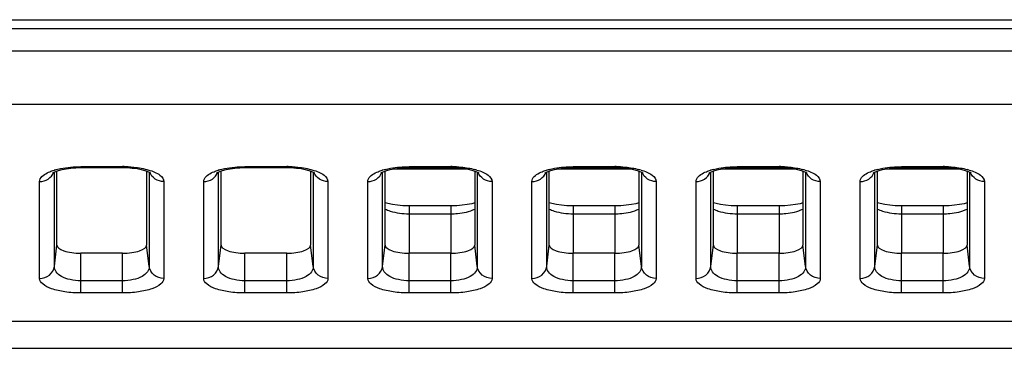
# Model space of a CAD drawing. Units: millimetres. Extents: x 0 to 1189, y 0 to 841.
# Drawn here: x 426 to 437, y 145 to 149 of the extents above; entities that cross this region are included whole.
import ezdxf

# ---------------------------------------------------------------- set-up
doc = ezdxf.new("R2010")
doc.units = ezdxf.units.MM
doc.header["$LTSCALE"] = 65.395
doc.layers.add('3_ALL_AXES', color=7, linetype='CONTINUOUS')
doc.layers.add('7_ALL_FEATURES', color=7, linetype='CONTINUOUS')

msp = doc.modelspace()

# ---------------------------------------------------------------- linework, layer by layer
at = {"layer": '3_ALL_AXES', "color": 7, "linetype": 'Continuous'}
for p, q in [((430.2315, 146.2006), (430.2315, 147.0197)), ((431.2215, 147.0197), (431.2215, 146.2006)), ((432.0465, 146.2006), (432.0465, 147.0197)), ((433.0365, 147.0197), (433.0365, 146.2006)), ((433.8615, 146.2006), (433.8615, 147.0197)), ((434.8515, 147.0197), (434.8515, 146.2006)), ((435.6765, 146.2006), (435.6765, 147.0197)), ((436.6665, 147.0197), (436.6665, 146.2006)), ((430.2029, 145.9669), (430.2315, 146.2006)), ((431.2502, 145.9669), (431.2215, 146.2006)), ((432.0179, 145.9669), (432.0465, 146.2006)), ((433.0652, 145.9669), (433.0365, 146.2006)), ((433.8329, 145.9669), (433.8615, 146.2006)), ((434.8802, 145.9669), (434.8515, 146.2006)), ((435.6479, 145.9669), (435.6765, 146.2006)), ((436.6952, 145.9669), (436.6665, 146.2006)), ((430.9575, 146.1107), (430.4955, 146.1107)), ((430.4955, 145.8071), (430.4955, 146.1107)), ((430.9575, 145.8071), (430.9575, 146.1107)), ((432.7725, 146.1107), (432.3105, 146.1107)), ((432.3105, 145.8071), (432.3105, 146.1107)), ((432.7725, 145.8071), (432.7725, 146.1107)), ((434.5875, 146.1107), (434.1255, 146.1107)), ((434.1255, 145.8071), (434.1255, 146.1107)), ((434.5875, 145.8071), (434.5875, 146.1107)), ((436.4025, 146.1107), (435.9405, 146.1107)), ((435.9405, 145.8071), (435.9405, 146.1107)), ((436.4025, 145.8071), (436.4025, 146.1107))]:
    msp.add_line(p, q, dxfattribs=at)
for centre, start_param, end_param in [((430.4955, 146.2006), 3.1415926, 4.712389), ((430.9575, 146.2006), -1.5707964, 0), ((432.3105, 146.2006), 3.1415926, 4.712389), ((432.7725, 146.2006), -1.5707964, 0), ((434.1255, 146.2006), 3.1415926, 4.712389), ((434.5875, 146.2006), -1.5707964, 0), ((435.9405, 146.2006), 3.1415926, 4.712389), ((436.4025, 146.2006), -1.5707964, 0)]:
    msp.add_ellipse(centre, major_axis=(0.264, 0), ratio=0.3407993, start_param=start_param, end_param=end_param, dxfattribs=at)
at = {"layer": '7_ALL_FEATURES', "color": 7, "linetype": 'Continuous'}
for p, q in [((187.2542, 148.691), (507.8788, 148.691)), ((507.8805, 148.592), (187.2525, 148.592)), ((499.5988, 148.342), (195.5342, 148.342)), ((499.5764, 147.7561), (195.5567, 147.7561)), ((426.6015, 146.2006), (426.6015, 147.0197)), ((426.8655, 147.0677), (427.3275, 147.0677)), ((426.8655, 147.0677), (426.8655, 147.0578)), ((426.8655, 147.0578), (427.3275, 147.0578)), ((427.3275, 147.0677), (427.3275, 147.0578)), ((427.5915, 147.0197), (427.5915, 146.2006)), ((428.4165, 146.2006), (428.4165, 147.0197)), ((428.6805, 147.0677), (429.1425, 147.0677)), ((428.6805, 147.0677), (428.6805, 147.0578)), ((428.6805, 147.0578), (429.1425, 147.0578)), ((429.1425, 147.0677), (429.1425, 147.0578)), ((429.4065, 147.0197), (429.4065, 146.2006)), ((431.1407, 147.041), (430.3124, 147.041)), ((430.4955, 147.0677), (430.9575, 147.0677)), ((430.4955, 147.0677), (430.4955, 147.0578)), ((430.4955, 147.0578), (430.9575, 147.0578)), ((430.9575, 147.0677), (430.9575, 147.0578)), ((432.9557, 147.041), (432.1274, 147.041)), ((432.3105, 147.0677), (432.7725, 147.0677)), ((432.3105, 147.0677), (432.3105, 147.0578)), ((432.3105, 147.0578), (432.7725, 147.0578)), ((432.7725, 147.0677), (432.7725, 147.0578)), ((434.7707, 147.041), (433.9424, 147.041)), ((434.1255, 147.0677), (434.5875, 147.0677)), ((434.1255, 147.0677), (434.1255, 147.0578)), ((434.1255, 147.0578), (434.5875, 147.0578)), ((434.5875, 147.0677), (434.5875, 147.0578)), ((436.5857, 147.041), (435.7574, 147.041)), ((435.9405, 147.0677), (436.4025, 147.0677)), ((435.9405, 147.0677), (435.9405, 147.0578)), ((435.9405, 147.0578), (436.4025, 147.0578)), ((436.4025, 147.0677), (436.4025, 147.0578)), ((426.5729, 145.9669), (426.5729, 147.0081)), ((427.6202, 147.0081), (427.6202, 145.9669)), ((428.3879, 145.9669), (428.3879, 147.0081)), ((429.4352, 147.0081), (429.4352, 145.9669)), ((430.2029, 145.9669), (430.2029, 147.0081)), ((431.2502, 147.0081), (431.2502, 145.9669)), ((432.0179, 145.9669), (432.0179, 147.0081)), ((433.0652, 147.0081), (433.0652, 145.9669)), ((433.8329, 145.9669), (433.8329, 147.0081)), ((434.8802, 147.0081), (434.8802, 145.9669)), ((435.6479, 145.9669), (435.6479, 147.0081)), ((436.6952, 147.0081), (436.6952, 145.9669)), ((426.4093, 145.8318), (426.4093, 146.9022)), ((427.7838, 146.9022), (427.7838, 145.8318)), ((428.2243, 145.8318), (428.2243, 146.9022)), ((429.5988, 146.9022), (429.5988, 145.8318)), ((430.0393, 145.8318), (430.0393, 146.9022)), ((431.4138, 146.9022), (431.4138, 145.8318)), ((431.8543, 145.8318), (431.8543, 146.9022)), ((433.2288, 146.9022), (433.2288, 145.8318)), ((433.6693, 145.8318), (433.6693, 146.9022)), ((435.0438, 146.9022), (435.0438, 145.8318)), ((435.4843, 145.8318), (435.4843, 146.9022)), ((436.8588, 146.9022), (436.8588, 145.8318)), ((430.4955, 146.6343), (430.4955, 146.1107)), ((430.9575, 146.6343), (430.9575, 146.1107)), ((432.3105, 146.6343), (432.3105, 146.1107)), ((432.7725, 146.6343), (432.7725, 146.1107)), ((434.1255, 146.6343), (434.1255, 146.1107)), ((434.5875, 146.6343), (434.5875, 146.1107)), ((435.9405, 146.6343), (435.9405, 146.1107)), ((436.4025, 146.6343), (436.4025, 146.1107)), ((430.4955, 146.5473), (430.9575, 146.5473)), ((432.3105, 146.5473), (432.7725, 146.5473)), ((434.1255, 146.5473), (434.5875, 146.5473)), ((435.9405, 146.5473), (436.4025, 146.5473)), ((426.5729, 145.9669), (426.6015, 146.2006)), ((427.6202, 145.9669), (427.5915, 146.2006)), ((428.3879, 145.9669), (428.4165, 146.2006)), ((429.4352, 145.9669), (429.4065, 146.2006)), ((427.3275, 146.1107), (426.8655, 146.1107)), ((426.8655, 145.6721), (426.8655, 146.1107)), ((427.3275, 145.6721), (427.3275, 146.1107)), ((429.1425, 146.1107), (428.6805, 146.1107)), ((428.6805, 145.6721), (428.6805, 146.1107)), ((429.1425, 145.6721), (429.1425, 146.1107)), ((427.3275, 145.8071), (426.8655, 145.8071)), ((429.1425, 145.8071), (428.6805, 145.8071)), ((430.9575, 145.8071), (430.4955, 145.8071)), ((430.4955, 145.6721), (430.4955, 145.8071)), ((430.9575, 145.6721), (430.9575, 145.8071)), ((432.7725, 145.8071), (432.3105, 145.8071)), ((432.3105, 145.6721), (432.3105, 145.8071)), ((432.7725, 145.6721), (432.7725, 145.8071)), ((434.5875, 145.8071), (434.1255, 145.8071)), ((434.1255, 145.6721), (434.1255, 145.8071)), ((434.5875, 145.6721), (434.5875, 145.8071)), ((436.4025, 145.8071), (435.9405, 145.8071)), ((435.9405, 145.6721), (435.9405, 145.8071)), ((436.4025, 145.6721), (436.4025, 145.8071)), ((427.3275, 145.6721), (426.8655, 145.6721)), ((429.1425, 145.6721), (428.6805, 145.6721)), ((430.9575, 145.6721), (430.4955, 145.6721)), ((432.7725, 145.6721), (432.3105, 145.6721)), ((434.5875, 145.6721), (434.1255, 145.6721)), ((436.4025, 145.6721), (435.9405, 145.6721)), ((488.1283, 145.3573), (399.5633, 145.3573)), ((207.0405, 145.061), (497.8366, 145.061))]:
    msp.add_line(p, q, dxfattribs=at)
for points in [[(426.5527, 146.9966), (426.5526, 146.9965), (426.5567, 146.9994), (426.5683, 147.0061), (426.5889, 147.0153), (426.6188, 147.0258), (426.6573, 147.0361), (426.7034, 147.0452), (426.7552, 147.0521), (426.8105, 147.0564), (426.8655, 147.0578)], [(427.3275, 147.0578), (427.3783, 147.0566), (427.4341, 147.0525), (427.4865, 147.0457), (427.5332, 147.0367), (427.5724, 147.0263), (427.6029, 147.0158), (427.6241, 147.0064), (427.6361, 146.9996), (427.6383, 146.9981)], [(428.3677, 146.9966), (428.3676, 146.9965), (428.3717, 146.9994), (428.3833, 147.0061), (428.4039, 147.0153), (428.4338, 147.0258), (428.4723, 147.0361), (428.5184, 147.0452), (428.5702, 147.0521), (428.6255, 147.0564), (428.6805, 147.0578)], [(429.1425, 147.0578), (429.1933, 147.0566), (429.2491, 147.0525), (429.3015, 147.0457), (429.3482, 147.0367), (429.3874, 147.0263), (429.4179, 147.0158), (429.4391, 147.0064), (429.4511, 146.9996), (429.4533, 146.9981)], [(430.1827, 146.9966), (430.1826, 146.9965), (430.1867, 146.9994), (430.1983, 147.0061), (430.2189, 147.0153)], [(430.2189, 147.0153), (430.2488, 147.0258), (430.2873, 147.0361), (430.3334, 147.0452), (430.3852, 147.0521), (430.4405, 147.0564), (430.4955, 147.0578)], [(430.9575, 147.0578), (431.0083, 147.0566), (431.0641, 147.0525), (431.1165, 147.0457), (431.1632, 147.0367), (431.2024, 147.0263)], [(431.2024, 147.0263), (431.2329, 147.0158), (431.2541, 147.0064), (431.2661, 146.9996), (431.2683, 146.9981)], [(431.9977, 146.9966), (431.9976, 146.9965), (432.0017, 146.9994), (432.0133, 147.0061), (432.0339, 147.0153)], [(432.0339, 147.0153), (432.0638, 147.0258), (432.1023, 147.0361), (432.1484, 147.0452), (432.2002, 147.0521), (432.2555, 147.0564), (432.3105, 147.0578)], [(432.7725, 147.0578), (432.8233, 147.0566), (432.8791, 147.0525), (432.9315, 147.0457), (432.9782, 147.0367), (433.0174, 147.0263)], [(433.0174, 147.0263), (433.0479, 147.0158), (433.0691, 147.0064), (433.0811, 146.9996), (433.0833, 146.9981)], [(433.8127, 146.9966), (433.8126, 146.9965), (433.8167, 146.9994), (433.8283, 147.0061), (433.8489, 147.0153)], [(433.8489, 147.0153), (433.8788, 147.0258), (433.9173, 147.0361), (433.9634, 147.0452), (434.0152, 147.0521), (434.0705, 147.0564), (434.1255, 147.0578)], [(434.5875, 147.0578), (434.6383, 147.0566), (434.6941, 147.0525), (434.7465, 147.0457), (434.7932, 147.0367), (434.8324, 147.0263)], [(434.8324, 147.0263), (434.8629, 147.0158), (434.8841, 147.0064), (434.8961, 146.9996), (434.8983, 146.9981)], [(435.6277, 146.9966), (435.6276, 146.9965), (435.6317, 146.9994), (435.6433, 147.0061), (435.6639, 147.0153)], [(435.6639, 147.0153), (435.6938, 147.0258), (435.7323, 147.0361), (435.7784, 147.0452), (435.8302, 147.0521), (435.8855, 147.0564), (435.9405, 147.0578)], [(436.4025, 147.0578), (436.4533, 147.0566), (436.5091, 147.0525), (436.5615, 147.0457), (436.6082, 147.0367), (436.6474, 147.0263)], [(436.6474, 147.0263), (436.6779, 147.0158), (436.6991, 147.0064), (436.7111, 146.9996), (436.7133, 146.9981)], [(430.9575, 146.6343), (430.4876, 146.6343), (430.4263, 146.6362), (430.3668, 146.6412), (430.3111, 146.649), (430.261, 146.6592), (430.2315, 146.6673)], [(431.2215, 146.6673), (431.1897, 146.6586), (431.139, 146.6485), (431.0827, 146.6408), (431.0228, 146.636), (430.9575, 146.6343)], [(432.7725, 146.6343), (432.3026, 146.6343), (432.2413, 146.6362), (432.1818, 146.6412), (432.1261, 146.649), (432.076, 146.6592), (432.0465, 146.6673)], [(433.0365, 146.6673), (433.0047, 146.6586), (432.954, 146.6485), (432.8977, 146.6408), (432.8378, 146.636), (432.7725, 146.6343)], [(434.5875, 146.6343), (434.1176, 146.6343), (434.0563, 146.6362), (433.9968, 146.6412), (433.9411, 146.649), (433.891, 146.6592), (433.8615, 146.6673)], [(434.8515, 146.6673), (434.8197, 146.6586), (434.769, 146.6485), (434.7127, 146.6408), (434.6528, 146.636), (434.5875, 146.6343)], [(436.4025, 146.6343), (435.9326, 146.6343), (435.8713, 146.6362), (435.8118, 146.6412), (435.7561, 146.649), (435.706, 146.6592), (435.6765, 146.6673)], [(436.6665, 146.6673), (436.6347, 146.6586), (436.584, 146.6485), (436.5277, 146.6408), (436.4678, 146.636), (436.4025, 146.6343)]]:
    msp.add_lwpolyline(points, dxfattribs=at)
for centre, radius, start, end in [((426.7618, 146.4068), 0.6503, 106.51009, 107.25307), ((427.3277, 145.8125), 1.2552, 87.22135, 90.0063), ((428.5768, 146.4068), 0.6503, 106.51009, 107.25307), ((429.1427, 145.8125), 1.2552, 87.22135, 90.0063), ((430.3918, 146.4068), 0.6503, 106.51009, 107.25307), ((430.4076, 146.3525), 0.7069, 104.47899, 106.49293), ((430.9577, 145.8125), 1.2552, 87.22135, 90.0063), ((431.0456, 146.3533), 0.7062, 73.49706, 75.5178), ((432.2068, 146.4068), 0.6503, 106.51009, 107.25307), ((432.2226, 146.3525), 0.7069, 104.47899, 106.49293), ((432.7727, 145.8125), 1.2552, 87.22135, 90.0063), ((432.8606, 146.3533), 0.7062, 73.49706, 75.5178), ((434.0218, 146.4068), 0.6503, 106.51009, 107.25307), ((434.0376, 146.3525), 0.7069, 104.47899, 106.49293), ((434.5877, 145.8125), 1.2552, 87.22135, 90.0063), ((434.6756, 146.3533), 0.7062, 73.49706, 75.5178), ((435.8368, 146.4068), 0.6503, 106.51009, 107.25307), ((435.8526, 146.3525), 0.7069, 104.47899, 106.49293), ((436.4027, 145.8125), 1.2552, 87.22135, 90.0063), ((436.4906, 146.3533), 0.7062, 73.49706, 75.5178)]:
    msp.add_arc(centre, radius, start, end, dxfattribs=at)
for centre, start_param, end_param in [((426.8655, 146.2006), 3.1415926, 4.712389), ((427.3275, 146.2006), -1.5707964, 0), ((428.6805, 146.2006), 3.1415926, 4.712389), ((429.1425, 146.2006), -1.5707964, 0)]:
    msp.add_ellipse(centre, major_axis=(0.264, 0), ratio=0.3407993, start_param=start_param, end_param=end_param, dxfattribs=at)
for points in [[(426.5234, 147.0117), (426.5383, 147.0178), (426.5535, 147.0232), (426.5689, 147.0279)], [(428.3384, 147.0117), (428.3533, 147.0178), (428.3685, 147.0232), (428.3839, 147.0279)], [(430.1534, 147.0117), (430.1683, 147.0178), (430.1835, 147.0232), (430.1989, 147.0279)], [(431.9684, 147.0117), (431.9833, 147.0178), (431.9985, 147.0232), (432.0139, 147.0279)], [(433.7834, 147.0117), (433.7983, 147.0178), (433.8135, 147.0232), (433.8289, 147.0279)], [(435.5984, 147.0117), (435.6133, 147.0178), (435.6285, 147.0232), (435.6439, 147.0279)]]:
    msp.add_open_spline(points, degree=3, dxfattribs=at)
for points, knots in [([(426.577, 147.0304), (426.5979, 147.0366), (426.6924, 147.0596), (426.7902, 147.0677), (426.8655, 147.0677)], [0, 0, 0, 0, 0.2248557, 1, 1, 1, 1]), ([(427.3885, 147.0662), (427.4092, 147.0652), (427.4859, 147.0595), (427.5624, 147.0463), (427.6162, 147.0303)], [0, 0, 0, 0, 0.2696244, 1, 1, 1, 1]), ([(427.6162, 147.0303), (427.6601, 147.0173), (427.729, 146.9946), (427.7838, 146.9297), (427.7838, 146.9022)], [0, 0, 0, 0, 0.6247359, 1, 1, 1, 1]), ([(428.392, 147.0304), (428.4129, 147.0366), (428.5074, 147.0596), (428.6052, 147.0677), (428.6805, 147.0677)], [0, 0, 0, 0, 0.2248557, 1, 1, 1, 1]), ([(429.2035, 147.0662), (429.2242, 147.0652), (429.3009, 147.0595), (429.3774, 147.0463), (429.4312, 147.0303)], [0, 0, 0, 0, 0.2696244, 1, 1, 1, 1]), ([(429.4312, 147.0303), (429.4751, 147.0173), (429.544, 146.9946), (429.5988, 146.9297), (429.5988, 146.9022)], [0, 0, 0, 0, 0.6247359, 1, 1, 1, 1]), ([(430.2309, 147.037), (430.2506, 147.0421), (430.3376, 147.0609), (430.427, 147.0677), (430.4955, 147.0677)], [0, 0, 0, 0, 0.2294075, 1, 1, 1, 1]), ([(431.0185, 147.0662), (431.0368, 147.0653), (431.1052, 147.0604), (431.1734, 147.0496), (431.2222, 147.037)], [0, 0, 0, 0, 0.2658618, 1, 1, 1, 1]), ([(431.2462, 147.0303), (431.2901, 147.0173), (431.359, 146.9946), (431.4138, 146.9297), (431.4138, 146.9022)], [0, 0, 0, 0, 0.6247359, 1, 1, 1, 1]), ([(432.0459, 147.037), (432.0656, 147.0421), (432.1526, 147.0609), (432.242, 147.0677), (432.3105, 147.0677)], [0, 0, 0, 0, 0.2294075, 1, 1, 1, 1]), ([(432.8335, 147.0662), (432.8518, 147.0653), (432.9202, 147.0604), (432.9884, 147.0496), (433.0372, 147.037)], [0, 0, 0, 0, 0.2658618, 1, 1, 1, 1]), ([(433.0612, 147.0303), (433.1051, 147.0173), (433.174, 146.9946), (433.2288, 146.9297), (433.2288, 146.9022)], [0, 0, 0, 0, 0.6247359, 1, 1, 1, 1]), ([(433.8609, 147.037), (433.8806, 147.0421), (433.9676, 147.0609), (434.057, 147.0677), (434.1255, 147.0677)], [0, 0, 0, 0, 0.2294075, 1, 1, 1, 1]), ([(434.6485, 147.0662), (434.6668, 147.0653), (434.7352, 147.0604), (434.8034, 147.0496), (434.8522, 147.037)], [0, 0, 0, 0, 0.2658618, 1, 1, 1, 1]), ([(434.8762, 147.0303), (434.9201, 147.0173), (434.989, 146.9946), (435.0438, 146.9297), (435.0438, 146.9022)], [0, 0, 0, 0, 0.6247359, 1, 1, 1, 1]), ([(435.6759, 147.037), (435.6956, 147.0421), (435.7826, 147.0609), (435.872, 147.0677), (435.9405, 147.0677)], [0, 0, 0, 0, 0.2294075, 1, 1, 1, 1]), ([(436.4635, 147.0662), (436.4818, 147.0653), (436.5502, 147.0604), (436.6184, 147.0496), (436.6672, 147.037)], [0, 0, 0, 0, 0.2658618, 1, 1, 1, 1]), ([(436.6912, 147.0303), (436.7351, 147.0173), (436.804, 146.9946), (436.8588, 146.9297), (436.8588, 146.9022)], [0, 0, 0, 0, 0.6247359, 1, 1, 1, 1]), ([(426.4093, 146.9022), (426.4093, 146.9123), (426.425, 146.9671), (426.4823, 146.9948), (426.5234, 147.0117)], [0, 0, 0, 0, 0.1853632, 1, 1, 1, 1]), ([(426.4093, 146.9022), (426.4425, 146.9022), (426.5096, 146.9213), (426.5539, 146.9761), (426.5651, 147.0062)], [0, 0, 0, 0, 0.5082914, 1, 1, 1, 1]), ([(427.7838, 146.9022), (427.7505, 146.9022), (427.6835, 146.9213), (427.6392, 146.9761), (427.628, 147.0062)], [0, 0, 0, 0, 0.5082915, 1, 1, 1, 1]), ([(428.2243, 146.9022), (428.2243, 146.9123), (428.24, 146.9671), (428.2973, 146.9948), (428.3384, 147.0117)], [0, 0, 0, 0, 0.1853632, 1, 1, 1, 1]), ([(428.2243, 146.9022), (428.2575, 146.9022), (428.3246, 146.9213), (428.3689, 146.9761), (428.3801, 147.0062)], [0, 0, 0, 0, 0.5082914, 1, 1, 1, 1]), ([(429.5988, 146.9022), (429.5655, 146.9022), (429.4985, 146.9213), (429.4542, 146.9761), (429.443, 147.0062)], [0, 0, 0, 0, 0.5082915, 1, 1, 1, 1]), ([(430.0393, 146.9022), (430.0393, 146.9123), (430.055, 146.9671), (430.1123, 146.9948), (430.1534, 147.0117)], [0, 0, 0, 0, 0.1853632, 1, 1, 1, 1]), ([(430.0393, 146.9022), (430.0725, 146.9022), (430.1396, 146.9213), (430.1839, 146.9761), (430.1951, 147.0062)], [0, 0, 0, 0, 0.5082914, 1, 1, 1, 1]), ([(431.4138, 146.9022), (431.3805, 146.9022), (431.3135, 146.9213), (431.2692, 146.9761), (431.258, 147.0062)], [0, 0, 0, 0, 0.5082915, 1, 1, 1, 1]), ([(431.8543, 146.9022), (431.8543, 146.9123), (431.87, 146.9671), (431.9273, 146.9948), (431.9684, 147.0117)], [0, 0, 0, 0, 0.1853632, 1, 1, 1, 1]), ([(431.8543, 146.9022), (431.8875, 146.9022), (431.9546, 146.9213), (431.9989, 146.9761), (432.0101, 147.0062)], [0, 0, 0, 0, 0.5082914, 1, 1, 1, 1]), ([(433.2288, 146.9022), (433.1955, 146.9022), (433.1285, 146.9213), (433.0842, 146.9761), (433.073, 147.0062)], [0, 0, 0, 0, 0.5082915, 1, 1, 1, 1]), ([(433.6693, 146.9022), (433.6693, 146.9123), (433.685, 146.9671), (433.7423, 146.9948), (433.7834, 147.0117)], [0, 0, 0, 0, 0.1853632, 1, 1, 1, 1]), ([(433.6693, 146.9022), (433.7025, 146.9022), (433.7696, 146.9213), (433.8139, 146.9761), (433.8251, 147.0062)], [0, 0, 0, 0, 0.5082914, 1, 1, 1, 1]), ([(435.0438, 146.9022), (435.0105, 146.9022), (434.9435, 146.9213), (434.8992, 146.9761), (434.888, 147.0062)], [0, 0, 0, 0, 0.5082915, 1, 1, 1, 1]), ([(435.4843, 146.9022), (435.4843, 146.9123), (435.5, 146.9671), (435.5573, 146.9948), (435.5984, 147.0117)], [0, 0, 0, 0, 0.1853632, 1, 1, 1, 1]), ([(435.4843, 146.9022), (435.5175, 146.9022), (435.5846, 146.9213), (435.6289, 146.9761), (435.6401, 147.0062)], [0, 0, 0, 0, 0.5082914, 1, 1, 1, 1]), ([(436.8588, 146.9022), (436.8255, 146.9022), (436.7585, 146.9213), (436.7142, 146.9761), (436.703, 147.0062)], [0, 0, 0, 0, 0.5082915, 1, 1, 1, 1]), ([(430.2308, 146.5995), (430.2484, 146.5909), (430.333, 146.5581), (430.4248, 146.5473), (430.4955, 146.5473)], [0, 0, 0, 0, 0.2175183, 1, 1, 1, 1]), ([(430.9575, 146.5473), (430.9824, 146.5473), (431.0725, 146.5515), (431.1636, 146.5707), (431.2223, 146.5995)], [0, 0, 0, 0, 0.275762, 1, 1, 1, 1]), ([(432.0458, 146.5995), (432.0634, 146.5909), (432.148, 146.5581), (432.2398, 146.5473), (432.3105, 146.5473)], [0, 0, 0, 0, 0.2175183, 1, 1, 1, 1]), ([(432.7725, 146.5473), (432.7974, 146.5473), (432.8875, 146.5515), (432.9786, 146.5707), (433.0373, 146.5995)], [0, 0, 0, 0, 0.275762, 1, 1, 1, 1]), ([(433.8608, 146.5995), (433.8784, 146.5909), (433.963, 146.5581), (434.0548, 146.5473), (434.1255, 146.5473)], [0, 0, 0, 0, 0.2175183, 1, 1, 1, 1]), ([(434.5875, 146.5473), (434.6124, 146.5473), (434.7025, 146.5515), (434.7936, 146.5707), (434.8523, 146.5995)], [0, 0, 0, 0, 0.275762, 1, 1, 1, 1]), ([(435.6758, 146.5995), (435.6934, 146.5909), (435.778, 146.5581), (435.8698, 146.5473), (435.9405, 146.5473)], [0, 0, 0, 0, 0.2175183, 1, 1, 1, 1]), ([(436.4025, 146.5473), (436.4274, 146.5473), (436.5175, 146.5515), (436.6086, 146.5707), (436.6673, 146.5995)], [0, 0, 0, 0, 0.275762, 1, 1, 1, 1]), ([(426.4093, 145.8318), (426.4478, 145.8318), (426.5261, 145.8577), (426.5678, 145.9302), (426.5729, 145.9669)], [0, 0, 0, 0, 0.5100268, 1, 1, 1, 1]), ([(426.8655, 145.8071), (426.8259, 145.8071), (426.7519, 145.8146), (426.656, 145.8465), (426.5891, 145.8975), (426.5719, 145.9459), (426.5729, 145.9669)], [0, 0, 0, 0, 0.3269452, 0.6090903, 0.826713, 1, 1, 1, 1]), ([(427.6202, 145.9669), (427.6212, 145.9459), (427.6039, 145.8975), (427.5371, 145.8465), (427.4412, 145.8146), (427.3671, 145.8071), (427.3275, 145.8071)], [0, 0, 0, 0, 0.1732846, 0.390898, 0.6730435, 1, 1, 1, 1]), ([(427.7838, 145.8318), (427.7453, 145.8318), (427.667, 145.8577), (427.6253, 145.9302), (427.6202, 145.9669)], [0, 0, 0, 0, 0.5100264, 1, 1, 1, 1]), ([(428.2243, 145.8318), (428.2628, 145.8318), (428.3411, 145.8577), (428.3828, 145.9302), (428.3879, 145.9669)], [0, 0, 0, 0, 0.5100268, 1, 1, 1, 1]), ([(428.6805, 145.8071), (428.6409, 145.8071), (428.5669, 145.8146), (428.471, 145.8465), (428.4041, 145.8975), (428.3869, 145.9459), (428.3879, 145.9669)], [0, 0, 0, 0, 0.3269452, 0.6090903, 0.826713, 1, 1, 1, 1]), ([(429.4352, 145.9669), (429.4362, 145.9459), (429.4189, 145.8975), (429.3521, 145.8465), (429.2562, 145.8146), (429.1821, 145.8071), (429.1425, 145.8071)], [0, 0, 0, 0, 0.1732846, 0.390898, 0.6730435, 1, 1, 1, 1]), ([(429.5988, 145.8318), (429.5603, 145.8318), (429.482, 145.8577), (429.4403, 145.9302), (429.4352, 145.9669)], [0, 0, 0, 0, 0.5100264, 1, 1, 1, 1]), ([(430.0393, 145.8318), (430.0778, 145.8318), (430.1561, 145.8577), (430.1978, 145.9302), (430.2029, 145.9669)], [0, 0, 0, 0, 0.5100268, 1, 1, 1, 1]), ([(430.4955, 145.8071), (430.4559, 145.8071), (430.3819, 145.8146), (430.286, 145.8465), (430.2191, 145.8975), (430.2019, 145.9459), (430.2029, 145.9669)], [0, 0, 0, 0, 0.3269452, 0.6090903, 0.826713, 1, 1, 1, 1]), ([(431.2502, 145.9669), (431.2512, 145.9459), (431.2339, 145.8975), (431.1671, 145.8465), (431.0712, 145.8146), (430.9971, 145.8071), (430.9575, 145.8071)], [0, 0, 0, 0, 0.1732846, 0.390898, 0.6730435, 1, 1, 1, 1]), ([(431.4138, 145.8318), (431.3753, 145.8318), (431.297, 145.8577), (431.2553, 145.9302), (431.2502, 145.9669)], [0, 0, 0, 0, 0.5100264, 1, 1, 1, 1]), ([(431.8543, 145.8318), (431.8928, 145.8318), (431.9711, 145.8577), (432.0128, 145.9302), (432.0179, 145.9669)], [0, 0, 0, 0, 0.5100268, 1, 1, 1, 1]), ([(432.3105, 145.8071), (432.2709, 145.8071), (432.1969, 145.8146), (432.101, 145.8465), (432.0341, 145.8975), (432.0169, 145.9459), (432.0179, 145.9669)], [0, 0, 0, 0, 0.3269452, 0.6090903, 0.826713, 1, 1, 1, 1]), ([(433.0652, 145.9669), (433.0662, 145.9459), (433.0489, 145.8975), (432.9821, 145.8465), (432.8862, 145.8146), (432.8121, 145.8071), (432.7725, 145.8071)], [0, 0, 0, 0, 0.1732846, 0.390898, 0.6730435, 1, 1, 1, 1]), ([(433.2288, 145.8318), (433.1903, 145.8318), (433.112, 145.8577), (433.0703, 145.9302), (433.0652, 145.9669)], [0, 0, 0, 0, 0.5100264, 1, 1, 1, 1]), ([(433.6693, 145.8318), (433.7078, 145.8318), (433.7861, 145.8577), (433.8278, 145.9302), (433.8329, 145.9669)], [0, 0, 0, 0, 0.5100268, 1, 1, 1, 1]), ([(434.1255, 145.8071), (434.0859, 145.8071), (434.0119, 145.8146), (433.916, 145.8465), (433.8491, 145.8975), (433.8319, 145.9459), (433.8329, 145.9669)], [0, 0, 0, 0, 0.3269452, 0.6090903, 0.826713, 1, 1, 1, 1]), ([(434.8802, 145.9669), (434.8812, 145.9459), (434.8639, 145.8975), (434.7971, 145.8465), (434.7012, 145.8146), (434.6271, 145.8071), (434.5875, 145.8071)], [0, 0, 0, 0, 0.1732846, 0.390898, 0.6730435, 1, 1, 1, 1]), ([(435.0438, 145.8318), (435.0053, 145.8318), (434.927, 145.8577), (434.8853, 145.9302), (434.8802, 145.9669)], [0, 0, 0, 0, 0.5100264, 1, 1, 1, 1]), ([(435.4843, 145.8318), (435.5228, 145.8318), (435.6011, 145.8577), (435.6428, 145.9302), (435.6479, 145.9669)], [0, 0, 0, 0, 0.5100268, 1, 1, 1, 1]), ([(435.9405, 145.8071), (435.9009, 145.8071), (435.8269, 145.8146), (435.731, 145.8465), (435.6641, 145.8975), (435.6469, 145.9459), (435.6479, 145.9669)], [0, 0, 0, 0, 0.3269452, 0.6090903, 0.826713, 1, 1, 1, 1]), ([(436.6952, 145.9669), (436.6962, 145.9459), (436.6789, 145.8975), (436.6121, 145.8465), (436.5162, 145.8146), (436.4421, 145.8071), (436.4025, 145.8071)], [0, 0, 0, 0, 0.1732846, 0.390898, 0.6730435, 1, 1, 1, 1]), ([(436.8588, 145.8318), (436.8203, 145.8318), (436.742, 145.8577), (436.7003, 145.9302), (436.6952, 145.9669)], [0, 0, 0, 0, 0.5100264, 1, 1, 1, 1]), ([(426.8655, 145.6721), (426.8065, 145.6721), (426.6966, 145.6789), (426.5527, 145.7117), (426.4508, 145.7544), (426.4093, 145.8087), (426.4093, 145.8318)], [0, 0, 0, 0, 0.3478292, 0.6470887, 0.8636957, 1, 1, 1, 1]), ([(427.7838, 145.8318), (427.7838, 145.8087), (427.7423, 145.7544), (427.6404, 145.7117), (427.4965, 145.6789), (427.3865, 145.6721), (427.3275, 145.6721)], [0, 0, 0, 0, 0.1363018, 0.3529015, 0.6521606, 1, 1, 1, 1]), ([(428.6805, 145.6721), (428.6215, 145.6721), (428.5116, 145.6789), (428.3677, 145.7117), (428.2658, 145.7544), (428.2243, 145.8087), (428.2243, 145.8318)], [0, 0, 0, 0, 0.3478292, 0.6470887, 0.8636957, 1, 1, 1, 1]), ([(429.5988, 145.8318), (429.5988, 145.8087), (429.5573, 145.7544), (429.4554, 145.7117), (429.3115, 145.6789), (429.2015, 145.6721), (429.1425, 145.6721)], [0, 0, 0, 0, 0.1363018, 0.3529015, 0.6521606, 1, 1, 1, 1]), ([(430.4955, 145.6721), (430.4365, 145.6721), (430.3266, 145.6789), (430.1827, 145.7117), (430.0808, 145.7544), (430.0393, 145.8087), (430.0393, 145.8318)], [0, 0, 0, 0, 0.3478292, 0.6470887, 0.8636957, 1, 1, 1, 1]), ([(431.4138, 145.8318), (431.4138, 145.8087), (431.3723, 145.7544), (431.2704, 145.7117), (431.1265, 145.6789), (431.0165, 145.6721), (430.9575, 145.6721)], [0, 0, 0, 0, 0.1363018, 0.3529015, 0.6521606, 1, 1, 1, 1]), ([(432.3105, 145.6721), (432.2515, 145.6721), (432.1416, 145.6789), (431.9977, 145.7117), (431.8958, 145.7544), (431.8543, 145.8087), (431.8543, 145.8318)], [0, 0, 0, 0, 0.3478292, 0.6470887, 0.8636957, 1, 1, 1, 1]), ([(433.2288, 145.8318), (433.2288, 145.8087), (433.1873, 145.7544), (433.0854, 145.7117), (432.9415, 145.6789), (432.8315, 145.6721), (432.7725, 145.6721)], [0, 0, 0, 0, 0.1363018, 0.3529015, 0.6521606, 1, 1, 1, 1]), ([(434.1255, 145.6721), (434.0665, 145.6721), (433.9566, 145.6789), (433.8127, 145.7117), (433.7108, 145.7544), (433.6693, 145.8087), (433.6693, 145.8318)], [0, 0, 0, 0, 0.3478292, 0.6470887, 0.8636957, 1, 1, 1, 1]), ([(435.0438, 145.8318), (435.0438, 145.8087), (435.0023, 145.7544), (434.9004, 145.7117), (434.7565, 145.6789), (434.6465, 145.6721), (434.5875, 145.6721)], [0, 0, 0, 0, 0.1363018, 0.3529015, 0.6521606, 1, 1, 1, 1]), ([(435.9405, 145.6721), (435.8815, 145.6721), (435.7716, 145.6789), (435.6277, 145.7117), (435.5258, 145.7544), (435.4843, 145.8087), (435.4843, 145.8318)], [0, 0, 0, 0, 0.3478292, 0.6470887, 0.8636957, 1, 1, 1, 1]), ([(436.8588, 145.8318), (436.8588, 145.8087), (436.8173, 145.7544), (436.7154, 145.7117), (436.5715, 145.6789), (436.4615, 145.6721), (436.4025, 145.6721)], [0, 0, 0, 0, 0.1363018, 0.3529015, 0.6521606, 1, 1, 1, 1])]:
    msp.add_open_spline(points, degree=3, knots=knots, dxfattribs=at)

doc.saveas('drawing.dxf')
